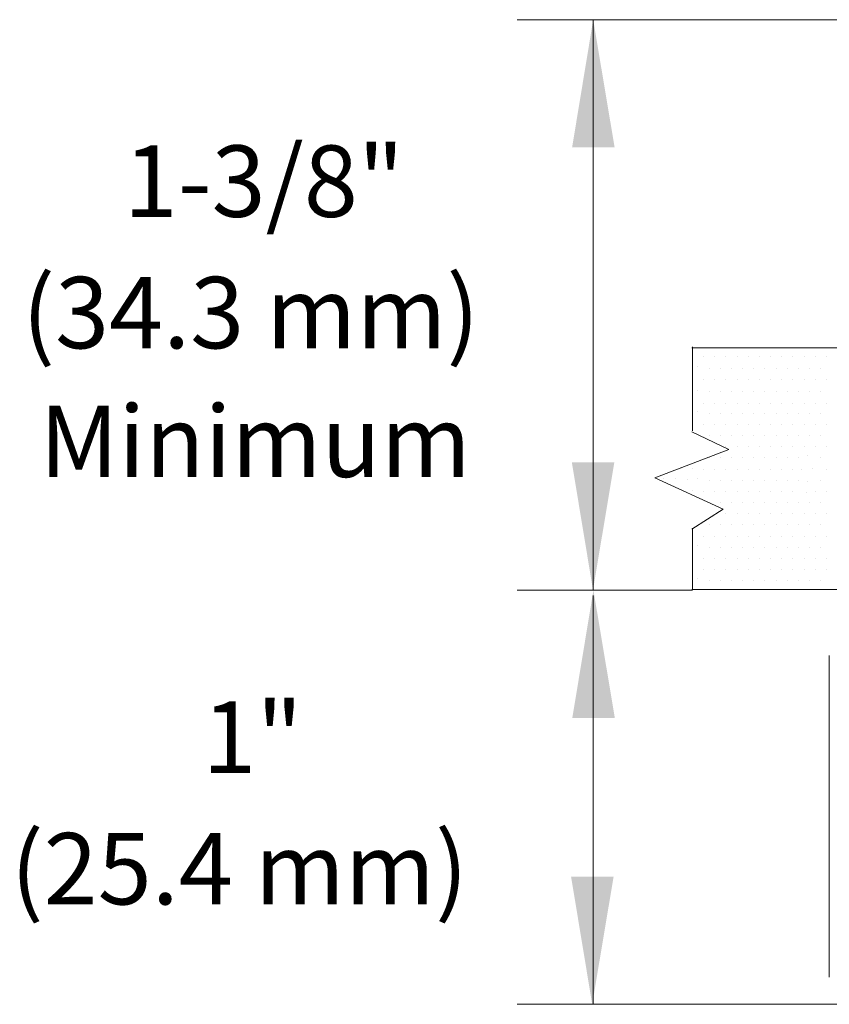
# Model space of a CAD drawing. Extents: x 29.7 to 41.1, y 22.6 to 34.8.
# Drawn here: x 35.1 to 37, y 30.5 to 32.8 of the extents above; entities that cross this region are included whole.
import ezdxf
from ezdxf.enums import TextEntityAlignment as Align

# ---------------------------------------------------------------- set-up
doc = ezdxf.new("R2010")
doc.units = 0
doc.header["$MEASUREMENT"] = 0
doc.layers.get('0').update_dxf_attribs({"linetype": 'CONTINUOUS'})
doc.layers.add('DIM', color=3, linetype='CONTINUOUS')
doc.layers.add('TEXT', color=6, linetype='CONTINUOUS')

msp = doc.modelspace()

# ---------------------------------------------------------------- linework, layer by layer
at = {"color": 7, "lineweight": 20}
for p, q in [((37.2744, 32.0545), (36.6919, 32.0545)), ((36.693, 31.863), (36.693, 32.0568)), ((36.777, 31.8203), (36.6919, 31.8607)), ((36.6065, 31.7549), (36.777, 31.8203)), ((36.7642, 31.6828), (36.6065, 31.7549)), ((36.6919, 31.6368), (36.7642, 31.6828)), ((36.693, 31.4976), (36.693, 31.6392)), ((37.2744, 31.4976), (36.6919, 31.4976))]:
    msp.add_line(p, q, dxfattribs=at)
at = {"color": 0, "lineweight": 20}
for p, q in [((36.6941, 32.0369), (36.6941, 32.0369)), ((36.7187, 32.0346), (36.7187, 32.0346)), ((36.7444, 32.0346), (36.7444, 32.0346)), ((36.7701, 32.0346), (36.7701, 32.0346)), ((36.7958, 32.0346), (36.7958, 32.0346)), ((36.8215, 32.0346), (36.8215, 32.0346)), ((36.8472, 32.0346), (36.8472, 32.0346)), ((36.8729, 32.0346), (36.8729, 32.0346)), ((36.8987, 32.0346), (36.8987, 32.0346)), ((36.9244, 32.0346), (36.9244, 32.0346)), ((36.9501, 32.0346), (36.9501, 32.0346)), ((36.9758, 32.0346), (36.9758, 32.0346)), ((37.0015, 32.0346), (37.0015, 32.0346)), ((36.7048, 32.0109), (36.7048, 32.0109)), ((36.7315, 32.0064), (36.7315, 32.0064)), ((36.7572, 32.0064), (36.7572, 32.0064)), ((36.7829, 32.0064), (36.7829, 32.0064)), ((36.8087, 32.0064), (36.8087, 32.0064)), ((36.8344, 32.0064), (36.8344, 32.0064)), ((36.8601, 32.0064), (36.8601, 32.0064)), ((36.8858, 32.0064), (36.8858, 32.0064)), ((36.9115, 32.0064), (36.9115, 32.0064)), ((36.9372, 32.0064), (36.9372, 32.0064)), ((36.9629, 32.0064), (36.9629, 32.0064)), ((36.9886, 32.0064), (36.9886, 32.0064)), ((36.6941, 31.983), (36.6941, 31.983)), ((36.7187, 31.9807), (36.7187, 31.9807)), ((36.7444, 31.9807), (36.7444, 31.9807)), ((36.7701, 31.9807), (36.7701, 31.9807)), ((36.7958, 31.9807), (36.7958, 31.9807)), ((36.8215, 31.9807), (36.8215, 31.9807)), ((36.8472, 31.9807), (36.8472, 31.9807)), ((36.8729, 31.9807), (36.8729, 31.9807)), ((36.8987, 31.9807), (36.8987, 31.9807)), ((36.9244, 31.9807), (36.9244, 31.9807)), ((36.9501, 31.9807), (36.9501, 31.9807)), ((36.9758, 31.9807), (36.9758, 31.9807)), ((37.0015, 31.9807), (37.0015, 31.9807)), ((36.7048, 31.957), (36.7048, 31.957)), ((36.7315, 31.9525), (36.7315, 31.9525)), ((36.7572, 31.9525), (36.7572, 31.9525)), ((36.7829, 31.9525), (36.7829, 31.9525)), ((36.8087, 31.9525), (36.8087, 31.9525)), ((36.8344, 31.9525), (36.8344, 31.9525)), ((36.8601, 31.9525), (36.8601, 31.9525)), ((36.8858, 31.9525), (36.8858, 31.9525)), ((36.9115, 31.9525), (36.9115, 31.9525)), ((36.9372, 31.9525), (36.9372, 31.9525)), ((36.9629, 31.9525), (36.9629, 31.9525)), ((36.9886, 31.9525), (36.9886, 31.9525)), ((36.6941, 31.9291), (36.6941, 31.9291)), ((36.7048, 31.9082), (36.7048, 31.9082)), ((36.7187, 31.9268), (36.7187, 31.9268)), ((36.7444, 31.9268), (36.7444, 31.9268)), ((36.7701, 31.9268), (36.7701, 31.9268)), ((36.7958, 31.9268), (36.7958, 31.9268)), ((36.8215, 31.9268), (36.8215, 31.9268)), ((36.8472, 31.9268), (36.8472, 31.9268)), ((36.8729, 31.9268), (36.8729, 31.9268)), ((36.8987, 31.9268), (36.8987, 31.9268)), ((36.9244, 31.9268), (36.9244, 31.9268)), ((36.9501, 31.9268), (36.9501, 31.9268)), ((36.9758, 31.9268), (36.9758, 31.9268)), ((37.0015, 31.9268), (37.0015, 31.9268)), ((36.7315, 31.9038), (36.7315, 31.9038)), ((36.7572, 31.9038), (36.7572, 31.9038)), ((36.7829, 31.9038), (36.7829, 31.9038)), ((36.8087, 31.9038), (36.8087, 31.9038)), ((36.8344, 31.9038), (36.8344, 31.9038)), ((36.8601, 31.9038), (36.8601, 31.9038)), ((36.8858, 31.9038), (36.8858, 31.9038)), ((36.9115, 31.9038), (36.9115, 31.9038)), ((36.9372, 31.9038), (36.9372, 31.9038)), ((36.9629, 31.9038), (36.9629, 31.9038)), ((36.9886, 31.9038), (36.9886, 31.9038)), ((36.6941, 31.8804), (36.6941, 31.8804)), ((36.7187, 31.8781), (36.7187, 31.8781)), ((36.7444, 31.8781), (36.7444, 31.8781)), ((36.7701, 31.8781), (36.7701, 31.8781)), ((36.7958, 31.8781), (36.7958, 31.8781)), ((36.8215, 31.8781), (36.8215, 31.8781)), ((36.8472, 31.8781), (36.8472, 31.8781)), ((36.8729, 31.8781), (36.8729, 31.8781)), ((36.8987, 31.8781), (36.8987, 31.8781)), ((36.9244, 31.8781), (36.9244, 31.8781)), ((36.9501, 31.8781), (36.9501, 31.8781)), ((36.9758, 31.8781), (36.9758, 31.8781)), ((37.0015, 31.8781), (37.0015, 31.8781)), ((36.7315, 31.8524), (36.7315, 31.8524)), ((36.7572, 31.8524), (36.7572, 31.8524)), ((36.7829, 31.8524), (36.7829, 31.8524)), ((36.8087, 31.8524), (36.8087, 31.8524)), ((36.8344, 31.8524), (36.8344, 31.8524)), ((36.8601, 31.8524), (36.8601, 31.8524)), ((36.8858, 31.8524), (36.8858, 31.8524)), ((36.9115, 31.8524), (36.9115, 31.8524)), ((36.9372, 31.8524), (36.9372, 31.8524)), ((36.9629, 31.8524), (36.9629, 31.8524)), ((36.9886, 31.8524), (36.9886, 31.8524)), ((36.7701, 31.8267), (36.7701, 31.8267)), ((36.7958, 31.8267), (36.7958, 31.8267)), ((36.8215, 31.8267), (36.8215, 31.8267)), ((36.8472, 31.8267), (36.8472, 31.8267)), ((36.8729, 31.8267), (36.8729, 31.8267)), ((36.8987, 31.8267), (36.8987, 31.8267)), ((36.9244, 31.8267), (36.9244, 31.8267)), ((36.9501, 31.8267), (36.9501, 31.8267)), ((36.9758, 31.8267), (36.9758, 31.8267)), ((37.0015, 31.8267), (37.0015, 31.8267)), ((36.7315, 31.8009), (36.7315, 31.8009)), ((36.7572, 31.8009), (36.7572, 31.8009)), ((36.7829, 31.8009), (36.7829, 31.8009)), ((36.8087, 31.8009), (36.8087, 31.8009)), ((36.8344, 31.8009), (36.8344, 31.8009)), ((36.8601, 31.8009), (36.8601, 31.8009)), ((36.8858, 31.8009), (36.8858, 31.8009)), ((36.9115, 31.8009), (36.9115, 31.8009)), ((36.9372, 31.8009), (36.9372, 31.8009)), ((36.9576, 31.8055), (36.9576, 31.8055)), ((36.9886, 31.8009), (36.9886, 31.8009)), ((36.6683, 31.7775), (36.6683, 31.7775)), ((36.6941, 31.7775), (36.6941, 31.7775)), ((36.7187, 31.7752), (36.7187, 31.7752)), ((36.7444, 31.7752), (36.7444, 31.7752)), ((36.7701, 31.7752), (36.7701, 31.7752)), ((36.7958, 31.7752), (36.7958, 31.7752)), ((36.8215, 31.7752), (36.8215, 31.7752)), ((36.8472, 31.7752), (36.8472, 31.7752)), ((36.8729, 31.7752), (36.8729, 31.7752)), ((36.8987, 31.7752), (36.8987, 31.7752)), ((36.9244, 31.7752), (36.9244, 31.7752)), ((36.9435, 31.7738), (36.9435, 31.7738)), ((36.9705, 31.7759), (36.9705, 31.7759)), ((37.0015, 31.7752), (37.0015, 31.7752)), ((36.6276, 31.754), (36.6276, 31.754)), ((36.6534, 31.754), (36.6534, 31.754)), ((36.6812, 31.7518), (36.6812, 31.7518)), ((36.7048, 31.754), (36.7048, 31.754)), ((36.7315, 31.7495), (36.7315, 31.7495)), ((36.7572, 31.7495), (36.7572, 31.7495)), ((36.7829, 31.7495), (36.7829, 31.7495)), ((36.8087, 31.7495), (36.8087, 31.7495)), ((36.8344, 31.7495), (36.8344, 31.7495)), ((36.8601, 31.7495), (36.8601, 31.7495)), ((36.8858, 31.7495), (36.8858, 31.7495)), ((36.9115, 31.7495), (36.9115, 31.7495)), ((36.9372, 31.7495), (36.9372, 31.7495)), ((36.9576, 31.7476), (36.9576, 31.7476)), ((36.9886, 31.7495), (36.9886, 31.7495)), ((36.6941, 31.7261), (36.6941, 31.7261)), ((36.7187, 31.7238), (36.7187, 31.7238)), ((36.7444, 31.7238), (36.7444, 31.7238)), ((36.7701, 31.7238), (36.7701, 31.7238)), ((36.7958, 31.7238), (36.7958, 31.7238)), ((36.8215, 31.7238), (36.8215, 31.7238)), ((36.8472, 31.7238), (36.8472, 31.7238)), ((36.8729, 31.7238), (36.8729, 31.7238)), ((36.8987, 31.7238), (36.8987, 31.7238)), ((36.9244, 31.7238), (36.9244, 31.7238)), ((36.955, 31.7209), (36.955, 31.7209)), ((36.9758, 31.7238), (36.9758, 31.7238)), ((37.0015, 31.7238), (37.0015, 31.7238)), ((36.7315, 31.6981), (36.7315, 31.6981)), ((36.7572, 31.6981), (36.7572, 31.6981)), ((36.7829, 31.6981), (36.7829, 31.6981)), ((36.8087, 31.6981), (36.8087, 31.6981)), ((36.8344, 31.6981), (36.8344, 31.6981)), ((36.8601, 31.6981), (36.8601, 31.6981)), ((36.8858, 31.6981), (36.8858, 31.6981)), ((36.9115, 31.6981), (36.9115, 31.6981)), ((36.9372, 31.6981), (36.9372, 31.6981)), ((36.9629, 31.6981), (36.9629, 31.6981)), ((36.9886, 31.6981), (36.9886, 31.6981)), ((36.7701, 31.6724), (36.7701, 31.6724)), ((36.7958, 31.6724), (36.7958, 31.6724)), ((36.8215, 31.6724), (36.8215, 31.6724)), ((36.8472, 31.6724), (36.8472, 31.6724)), ((36.8729, 31.6724), (36.8729, 31.6724)), ((36.8987, 31.6724), (36.8987, 31.6724)), ((36.9244, 31.6724), (36.9244, 31.6724)), ((36.9501, 31.6724), (36.9501, 31.6724)), ((36.9758, 31.6724), (36.9758, 31.6724)), ((37.0015, 31.6724), (37.0015, 31.6724)), ((36.7315, 31.6467), (36.7315, 31.6467)), ((36.7572, 31.6467), (36.7572, 31.6467)), ((36.7829, 31.6467), (36.7829, 31.6467)), ((36.8087, 31.6467), (36.8087, 31.6467)), ((36.8344, 31.6467), (36.8344, 31.6467)), ((36.8601, 31.6467), (36.8601, 31.6467)), ((36.8858, 31.6467), (36.8858, 31.6467)), ((36.9115, 31.6467), (36.9115, 31.6467)), ((36.9372, 31.6467), (36.9372, 31.6467)), ((36.9629, 31.6467), (36.9629, 31.6467)), ((36.9886, 31.6467), (36.9886, 31.6467)), ((36.6941, 31.6233), (36.6941, 31.6233)), ((36.7187, 31.621), (36.7187, 31.621)), ((36.7444, 31.621), (36.7444, 31.621)), ((36.7701, 31.621), (36.7701, 31.621)), ((36.7958, 31.621), (36.7958, 31.621)), ((36.8215, 31.621), (36.8215, 31.621)), ((36.8472, 31.621), (36.8472, 31.621)), ((36.8729, 31.621), (36.8729, 31.621)), ((36.8987, 31.621), (36.8987, 31.621)), ((36.9244, 31.621), (36.9244, 31.621)), ((36.9501, 31.621), (36.9501, 31.621)), ((36.9758, 31.621), (36.9758, 31.621)), ((37.0015, 31.621), (37.0015, 31.621)), ((36.7048, 31.5997), (36.7048, 31.5997)), ((36.7315, 31.5952), (36.7315, 31.5952)), ((36.7572, 31.5952), (36.7572, 31.5952)), ((36.7829, 31.5952), (36.7829, 31.5952)), ((36.8087, 31.5952), (36.8087, 31.5952)), ((36.8344, 31.5952), (36.8344, 31.5952)), ((36.8601, 31.5952), (36.8601, 31.5952)), ((36.8858, 31.5952), (36.8858, 31.5952)), ((36.9115, 31.5952), (36.9115, 31.5952)), ((36.9372, 31.5952), (36.9372, 31.5952)), ((36.9629, 31.5952), (36.9629, 31.5952)), ((36.9886, 31.5952), (36.9886, 31.5952)), ((36.6941, 31.5718), (36.6941, 31.5718)), ((36.7187, 31.5695), (36.7187, 31.5695)), ((36.7444, 31.5695), (36.7444, 31.5695)), ((36.7701, 31.5695), (36.7701, 31.5695)), ((36.7958, 31.5695), (36.7958, 31.5695)), ((36.8215, 31.5695), (36.8215, 31.5695)), ((36.8472, 31.5695), (36.8472, 31.5695)), ((36.8729, 31.5695), (36.8729, 31.5695)), ((36.8987, 31.5695), (36.8987, 31.5695)), ((36.9244, 31.5695), (36.9244, 31.5695)), ((36.9501, 31.5695), (36.9501, 31.5695)), ((36.9758, 31.5695), (36.9758, 31.5695)), ((37.0015, 31.5695), (37.0015, 31.5695)), ((36.6941, 31.5463), (36.6941, 31.5463)), ((36.7187, 31.544), (36.7187, 31.544)), ((36.7444, 31.544), (36.7444, 31.544)), ((36.7701, 31.544), (36.7701, 31.544)), ((36.7958, 31.544), (36.7958, 31.544)), ((36.8215, 31.544), (36.8215, 31.544)), ((36.8472, 31.544), (36.8472, 31.544)), ((36.8729, 31.544), (36.8729, 31.544)), ((36.8987, 31.544), (36.8987, 31.544)), ((36.9244, 31.544), (36.9244, 31.544)), ((36.9501, 31.544), (36.9501, 31.544)), ((36.9758, 31.544), (36.9758, 31.544)), ((37.0015, 31.544), (37.0015, 31.544)), ((36.7048, 31.5227), (36.7048, 31.5227)), ((36.7315, 31.5183), (36.7315, 31.5183)), ((36.7572, 31.5183), (36.7572, 31.5183)), ((36.7829, 31.5183), (36.7829, 31.5183)), ((36.8087, 31.5183), (36.8087, 31.5183)), ((36.8344, 31.5183), (36.8344, 31.5183)), ((36.8601, 31.5183), (36.8601, 31.5183)), ((36.8858, 31.5183), (36.8858, 31.5183)), ((36.9115, 31.5183), (36.9115, 31.5183)), ((36.9372, 31.5183), (36.9372, 31.5183)), ((36.9629, 31.5183), (36.9629, 31.5183)), ((36.9886, 31.5183), (36.9886, 31.5183))]:
    msp.add_line(p, q, dxfattribs=at)
at = {"layer": 'DIM', "color": 7, "lineweight": 20}
for p, q in [((36.2893, 32.8093), (38.1278, 32.8093)), ((36.4647, 31.4976), (36.4647, 32.8093)), ((36.2893, 31.4966), (36.693, 31.4966)), ((36.4647, 30.5435), (36.4647, 31.4838)), ((37.0082, 31.3458), (37.0082, 30.6061)), ((36.2893, 30.5435), (37.8521, 30.5435))]:
    msp.add_line(p, q, dxfattribs=at)
for points in [[(36.5139, 32.5155), (36.416, 32.5154), (36.4646, 32.8093)], [(36.5133, 31.7906), (36.4154, 31.7907), (36.4641, 31.4968)], [(36.5144, 31.2026), (36.4165, 31.2025), (36.4651, 31.4964)], [(36.5116, 30.8371), (36.4136, 30.8372), (36.4623, 30.5433)]]:
    msp.add_solid(points, dxfattribs=at)

# ---------------------------------------------------------------- texts
at = {"layer": 'TEXT', "color": 7, "lineweight": 20}
for s, p in [('1-3/8"', (35.7062, 32.3555)), ('(34.3 mm)', (35.6759, 32.053)), ('Minimum', (35.686, 31.7569)), ('1"', (35.6799, 31.0758)), ('(25.4 mm)', (35.6496, 30.7732))]:
    msp.add_text(s, height=0.16441, dxfattribs=at).set_placement(p, align=Align.CENTER)

doc.saveas('drawing.dxf')
